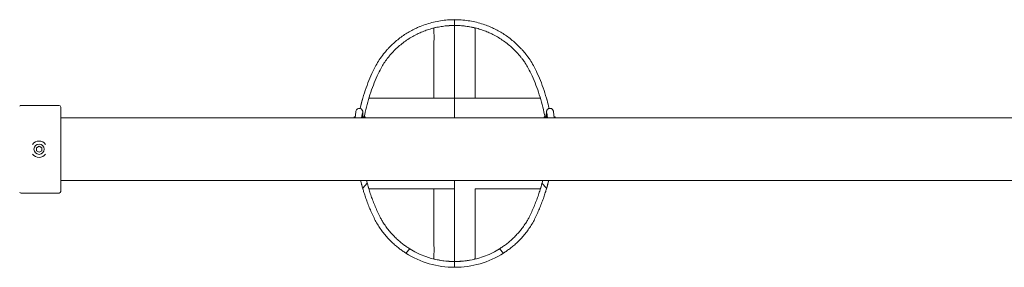
# Model space of a CAD drawing. Units: millimetres. Extents: x 295008.2 to 295015.55, y 24544.4 to 24550.75.
# Drawn here: x 295010.45 to 295011.65, y 24546.71 to 24547.01 of the extents above; entities that cross this region are included whole.
import ezdxf

# ---------------------------------------------------------------- set-up
doc = ezdxf.new("R2010")
doc.units = ezdxf.units.MM
doc.layers.add('SUPERIOR-VIS', color=7, linetype='Continuous', lineweight=13)

msp = doc.modelspace()

# ---------------------------------------------------------------- linework, layer by layer
at = {"layer": 'SUPERIOR-VIS'}
for p, q in [((295010.9814, 24547.0053), (295010.9814, 24547.0123)), ((295010.9814, 24547.0053), (295010.9814, 24547.0123)), ((295010.9555, 24547.0021), (295010.9555, 24547.0021)), ((295011.0055, 24547.0026), (295011.0055, 24547.0026)), ((295011.0065, 24546.9962), (295011.0065, 24546.9921)), ((295010.9564, 24546.9799), (295010.9564, 24546.983)), ((295010.4561, 24546.9085), (295010.5021, 24546.9085)), ((295010.9702, 24546.9173), (295010.9564, 24546.9173)), ((295010.9814, 24546.8934), (295010.9814, 24546.9173)), ((295010.9814, 24546.8934), (295010.9814, 24546.9173)), ((295011.0064, 24546.9173), (295010.9955, 24546.9173)), ((295010.5041, 24546.8043), (295010.5041, 24546.9065)), ((295010.8607, 24546.8934), (295010.8617, 24546.9007)), ((295010.8687, 24546.8934), (295010.8697, 24546.8996)), ((295010.8697, 24546.8996), (295010.8697, 24546.8996)), ((295010.8703, 24546.8975), (295010.8703, 24546.8975)), ((295010.8703, 24546.8975), (295010.8703, 24546.8948)), ((295011.0925, 24546.8975), (295011.0925, 24546.8975)), ((295011.0925, 24546.8948), (295011.0925, 24546.8975)), ((295011.0932, 24546.8996), (295011.0932, 24546.8996)), ((295011.0932, 24546.8996), (295011.0941, 24546.8934)), ((295011.1011, 24546.9007), (295011.1022, 24546.8934)), ((295013.2388, 24546.8934), (295010.5041, 24546.8934)), ((295010.8597, 24546.8948), (295010.8599, 24546.8948)), ((295010.8609, 24546.8948), (295010.8599, 24546.8948)), ((295010.8729, 24546.8948), (295010.869, 24546.8948)), ((295010.8729, 24546.8948), (295010.8729, 24546.8934)), ((295011.09, 24546.8948), (295011.0939, 24546.8948)), ((295011.09, 24546.8934), (295011.09, 24546.8948)), ((295011.102, 24546.8948), (295011.103, 24546.8948)), ((295011.1032, 24546.8948), (295011.103, 24546.8948)), ((295010.4778, 24546.859), (295010.4747, 24546.8572)), ((295010.4778, 24546.859), (295010.4747, 24546.8572)), ((295010.4747, 24546.8572), (295010.4747, 24546.8536)), ((295010.4747, 24546.8572), (295010.4747, 24546.8536)), ((295010.4747, 24546.8536), (295010.4778, 24546.8518)), ((295010.4747, 24546.8536), (295010.4778, 24546.8518)), ((295010.481, 24546.8572), (295010.4778, 24546.859)), ((295010.481, 24546.8572), (295010.4778, 24546.859)), ((295010.4778, 24546.8518), (295010.481, 24546.8536)), ((295010.4778, 24546.8518), (295010.481, 24546.8536)), ((295010.481, 24546.8536), (295010.481, 24546.8572)), ((295010.481, 24546.8536), (295010.481, 24546.8572)), ((295013.2388, 24546.8174), (295010.5041, 24546.8174)), ((295010.8755, 24546.8143), (295010.87, 24546.8082)), ((295010.9814, 24546.8073), (295010.9814, 24546.8174)), ((295010.9814, 24546.8073), (295010.9814, 24546.8174)), ((295011.0929, 24546.8082), (295011.0873, 24546.8143)), ((295010.4561, 24546.8023), (295010.5021, 24546.8023)), ((295010.9814, 24546.8073), (295010.9564, 24546.8073)), ((295010.9564, 24546.7448), (295010.9564, 24546.7417)), ((295010.9223, 24546.7295), (295010.9271, 24546.7347)), ((295011.0065, 24546.7325), (295011.0065, 24546.7285)), ((295011.0358, 24546.7347), (295011.0406, 24546.7295)), ((295010.9555, 24546.7226), (295010.9555, 24546.7226)), ((295010.9814, 24546.7193), (295010.9814, 24546.7123)), ((295010.9814, 24546.7193), (295010.9814, 24546.7123)), ((295011.0055, 24546.7221), (295011.0055, 24546.7221))]:
    msp.add_line(p, q, dxfattribs=at)
msp.add_circle((295010.4778, 24546.8554), 0.00619, dxfattribs=at)
msp.add_circle((295010.4778, 24546.8554), 0.00619, dxfattribs=at)
for centre, radius, start, end in [((295010.9815, 24546.8994), 0.1059, 90, 104.1597), ((295010.9815, 24546.8994), 0.1059, 76.8555, 90), ((295010.4561, 24546.9065), 0.002, 90, 151.0974), ((295010.5021, 24546.9065), 0.002, 0, 90), ((295010.4778, 24546.8554), 0.00986, 36.6489, 143.3511), ((295010.4778, 24546.8554), 0.00986, 36.6489, 143.3511), ((295010.4778, 24546.8554), 0.00986, 216.2612, 270), ((295010.4778, 24546.8554), 0.00986, 216.2612, 270), ((295010.4778, 24546.8554), 0.00986, 270, 323.7388), ((295010.4778, 24546.8554), 0.00986, 270, 323.7388), ((295011.0846, 24546.8697), 0.2233, 193.557, 195.9886), ((295011.0858, 24546.87), 0.2175, 193.9955, 196.7419), ((295011.0846, 24546.8697), 0.2163, 194.0046, 194.8391), ((295010.8771, 24546.87), 0.2175, 343.2581, 346.0045), ((295010.8783, 24546.8697), 0.2163, 345.1609, 345.9954), ((295010.8783, 24546.8697), 0.2233, 344.0114, 346.443), ((295010.4561, 24546.8043), 0.002, 208.9026, 270), ((295010.5021, 24546.8043), 0.002, 270, 0), ((295010.981, 24546.8215), 0.1092, 237.4805, 270.2348), ((295010.981, 24546.8215), 0.1022, 238.1634, 270.2507), ((295010.9819, 24546.8215), 0.1022, 269.7493, 301.8366), ((295010.9819, 24546.8215), 0.1092, 269.7652, 302.5195), ((295010.9815, 24546.8253), 0.1059, 255.8403, 270), ((295010.9815, 24546.8253), 0.1059, 270, 283.1445)]:
    msp.add_arc(centre, radius, start, end, dxfattribs=at)
for centre, major_axis, ratio, start_param, end_param in [((295010.8657, 24546.9001), (0.00396, -0.00057), 0.819831, -0.003644, 0.003644), ((295010.8663, 24546.8974), (0.004, 0.00003), 0.084, -0.099122, 0.000702)]:
    msp.add_ellipse(centre, major_axis=major_axis, ratio=ratio, start_param=start_param, end_param=end_param, dxfattribs=at)
at = {"layer": 'SUPERIOR-VIS', "extrusion": (0, 0, -1)}
for centre, major_axis, ratio, start_param, end_param in [((295011.0965, 24546.8974), (-0.004, 0.00003), 0.084, -0.099122, 0.000702), ((295011.0972, 24546.9001), (-0.00396, -0.00057), 0.819831, -0.003644, 0.003644), ((295010.8597, 24546.8918), (0, 0.003), 0.002908, -1.027553, 0), ((295011.1032, 24546.8918), (0, 0.003), 0.002908, 0, 1.027553)]:
    msp.add_ellipse(centre, major_axis=major_axis, ratio=ratio, start_param=start_param, end_param=end_param, dxfattribs=at)
at = {"layer": 'SUPERIOR-VIS'}
for points, knots in [([(295010.9393, 24547.0041), (295010.938, 24547.0035), (295010.9366, 24547.0029), (295010.9334, 24547.0014), (295010.9314, 24547.0005), (295010.9275, 24546.9984), (295010.9255, 24546.9972), (295010.9217, 24546.9949), (295010.9198, 24546.9936), (295010.9161, 24546.991), (295010.9142, 24546.9896), (295010.9107, 24546.9867), (295010.9089, 24546.9852), (295010.9056, 24546.9822), (295010.904, 24546.9806), (295010.9015, 24546.978), (295010.9006, 24546.9771), (295010.8998, 24546.9761)], [2.201736, 2.201736, 2.201736, 2.201736, 6.921724, 6.921724, 13.843449, 13.843449, 20.765173, 20.765173, 27.686898, 27.686898, 34.608622, 34.608622, 41.530347, 41.530347, 48.452071, 48.452071, 52.508245, 52.508245, 52.508245, 52.508245]), ([(295010.9814, 24547.0123), (295010.9812, 24547.0123), (295010.981, 24547.0123), (295010.9781, 24547.0123), (295010.9755, 24547.0122), (295010.97, 24547.0118), (295010.9672, 24547.0115), (295010.9615, 24547.0106), (295010.9587, 24547.0101), (295010.9531, 24547.0087), (295010.9503, 24547.008), (295010.9449, 24547.0062), (295010.9423, 24547.0053), (295010.9396, 24547.0042), (295010.9394, 24547.0041), (295010.9393, 24547.0041)], [134.921093, 134.921093, 134.921093, 134.921093, 135.495162, 135.495162, 143.407134, 143.407134, 151.998013, 151.998013, 160.588891, 160.588891, 169.17977, 169.17977, 177.770649, 177.770649, 178.262151, 178.262151, 178.262151, 178.262151]), ([(295010.9393, 24546.9964), (295010.9394, 24546.9965), (295010.9395, 24546.9965), (295010.9415, 24546.9974), (295010.9435, 24546.9982), (295010.9476, 24546.9997), (295010.9497, 24547.0004), (295010.9539, 24547.0017), (295010.9561, 24547.0023), (295010.9605, 24547.0033), (295010.9628, 24547.0037), (295010.9672, 24547.0044), (295010.9695, 24547.0047), (295010.9739, 24547.0051), (295010.9761, 24547.0052), (295010.9794, 24547.0053), (295010.9804, 24547.0053), (295010.9814, 24547.0053)], [80.848134, 80.848134, 80.848134, 80.848134, 81.151514, 81.151514, 87.713584, 87.713584, 94.275653, 94.275653, 100.837722, 100.837722, 107.399791, 107.399791, 113.961861, 113.961861, 120.52393, 120.52393, 123.615489, 123.615489, 123.615489, 123.615489]), ([(295010.9786, 24547.0123), (295010.9787, 24547.0123), (295010.9788, 24547.0123), (295010.9797, 24547.0123), (295010.9806, 24547.0124), (295010.9814, 24547.0124)], [8.280608, 8.280608, 8.280608, 8.280608, 8.603619, 8.603619, 11.230036, 11.230036, 11.230036, 11.230036]), ([(295011.0245, 24547.0037), (295011.0223, 24547.0046), (295011.0201, 24547.0055), (295011.0153, 24547.0071), (295011.0126, 24547.008), (295011.0073, 24547.0094), (295011.0046, 24547.01), (295010.9991, 24547.011), (295010.9964, 24547.0114), (295010.9908, 24547.012), (295010.9881, 24547.0122), (295010.9841, 24547.0123), (295010.9828, 24547.0123), (295010.9814, 24547.0123)], [101.165541, 101.165541, 101.165541, 101.165541, 108.467953, 108.467953, 116.667904, 116.667904, 124.867855, 124.867855, 133.067806, 133.067806, 141.267757, 141.267757, 145.163954, 145.163954, 145.163954, 145.163954]), ([(295010.9814, 24547.0053), (295010.9814, 24547.0046), (295010.9814, 24547.0028), (295010.9814, 24546.996), (295010.9814, 24546.9898), (295010.9814, 24546.974), (295010.9814, 24546.9628), (295010.9814, 24546.9412), (295010.9814, 24546.9296), (295010.9814, 24546.9173)], [0.1166471, 0.1166471, 0.1166471, 0.1166471, 0.2840314, 0.2840314, 0.5142886, 0.5142886, 0.7596689, 0.7596689, 1, 1, 1, 1]), ([(295010.9814, 24547.0053), (295010.982, 24547.0053), (295010.9826, 24547.0053), (295010.9853, 24547.0053), (295010.9875, 24547.0052), (295010.992, 24547.0049), (295010.9942, 24547.0046), (295010.9987, 24547.004), (295011.0009, 24547.0036), (295011.0054, 24547.0026), (295011.0076, 24547.0021), (295011.0119, 24547.0009), (295011.014, 24547.0002), (295011.0181, 24546.9987), (295011.0201, 24546.9979), (295011.0229, 24546.9968), (295011.0237, 24546.9964), (295011.0245, 24546.996)], [119.481273, 119.481273, 119.481273, 119.481273, 121.175007, 121.175007, 127.71345, 127.71345, 134.251893, 134.251893, 140.790336, 140.790336, 147.328779, 147.328779, 153.867222, 153.867222, 160.405665, 160.405665, 163.130264, 163.130264, 163.130264, 163.130264]), ([(295011.064, 24546.9751), (295011.0632, 24546.9761), (295011.0623, 24546.977), (295011.0598, 24546.9796), (295011.0582, 24546.9813), (295011.0549, 24546.9844), (295011.0531, 24546.9859), (295011.0496, 24546.9888), (295011.0478, 24546.9903), (295011.044, 24546.993), (295011.0421, 24546.9943), (295011.0383, 24546.9967), (295011.0363, 24546.9978), (295011.0324, 24547), (295011.0304, 24547.001), (295011.0271, 24547.0025), (295011.0258, 24547.0031), (295011.0245, 24547.0037)], [2.902305, 2.902305, 2.902305, 2.902305, 6.969042, 6.969042, 13.938085, 13.938085, 20.907127, 20.907127, 27.87617, 27.87617, 34.845212, 34.845212, 41.814255, 41.814255, 48.783297, 48.783297, 53.544176, 53.544176, 53.544176, 53.544176]), ([(295010.8998, 24546.9652), (295010.9006, 24546.9662), (295010.9014, 24546.9672), (295010.9037, 24546.9701), (295010.9053, 24546.9718), (295010.9086, 24546.9753), (295010.9103, 24546.977), (295010.9138, 24546.9802), (295010.9156, 24546.9817), (295010.9194, 24546.9847), (295010.9213, 24546.9861), (295010.9252, 24546.9888), (295010.9272, 24546.99), (295010.9311, 24546.9924), (295010.9331, 24546.9935), (295010.9365, 24546.9952), (295010.9379, 24546.9958), (295010.9393, 24546.9964)], [3.138341, 3.138341, 3.138341, 3.138341, 7.204996, 7.204996, 14.409991, 14.409991, 21.614987, 21.614987, 28.819983, 28.819983, 36.024979, 36.024979, 43.229974, 43.229974, 50.43497, 50.43497, 55.416852, 55.416852, 55.416852, 55.416852]), ([(295010.9559, 24547.0022), (295010.9562, 24547.0017), (295010.9563, 24546.9998), (295010.9565, 24546.9928), (295010.9564, 24546.9872), (295010.9564, 24546.9721), (295010.9564, 24546.9609), (295010.9564, 24546.94), (295010.9564, 24546.929), (295010.9564, 24546.9173)], [0.0789155, 0.0789155, 0.0789155, 0.0789155, 0.2840314, 0.2840314, 0.5142886, 0.5142886, 0.7596689, 0.7596689, 1, 1, 1, 1]), ([(295011.0059, 24547.0025), (295011.0062, 24547.0019), (295011.0063, 24546.9999), (295011.0065, 24546.9927), (295011.0064, 24546.9872), (295011.0064, 24546.9721), (295011.0064, 24546.9609), (295011.0064, 24546.94), (295011.0064, 24546.929), (295011.0064, 24546.9173)], [0.0785873, 0.0785873, 0.0785873, 0.0785873, 0.2840314, 0.2840314, 0.5142886, 0.5142886, 0.7596689, 0.7596689, 1, 1, 1, 1]), ([(295011.0064, 24547.0024), (295011.0064, 24547.002), (295011.0064, 24547.0016), (295011.0065, 24546.9997), (295011.0065, 24546.9981), (295011.0065, 24546.9962)], [0.26228507, 0.26228507, 0.26228507, 0.26228507, 0.28403143, 0.28403143, 0.36078382, 0.36078382, 0.36078382, 0.36078382]), ([(295011.0245, 24546.996), (295011.0259, 24546.9954), (295011.0273, 24546.9947), (295011.0307, 24546.993), (295011.0327, 24546.9918), (295011.0367, 24546.9894), (295011.0387, 24546.9881), (295011.0426, 24546.9854), (295011.0445, 24546.984), (295011.0482, 24546.9809), (295011.05, 24546.9793), (295011.0536, 24546.976), (295011.0553, 24546.9743), (295011.0585, 24546.9708), (295011.0601, 24546.9689), (295011.0624, 24546.9661), (295011.0632, 24546.965), (295011.064, 24546.964)], [2.230762, 2.230762, 2.230762, 2.230762, 7.270396, 7.270396, 14.540792, 14.540792, 21.811189, 21.811189, 29.081585, 29.081585, 36.351981, 36.351981, 43.622377, 43.622377, 50.892773, 50.892773, 54.966635, 54.966635, 54.966635, 54.966635]), ([(295010.8998, 24546.9761), (295010.8982, 24546.9744), (295010.8968, 24546.9727), (295010.8935, 24546.9685), (295010.8917, 24546.9661), (295010.8886, 24546.9614), (295010.8873, 24546.9592), (295010.886, 24546.957)], [222.83483, 222.83483, 222.83483, 222.83483, 229.649711, 229.649711, 238.512678, 238.512678, 246.222365, 246.222365, 246.222365, 246.222365]), ([(295011.0769, 24546.957), (295011.0756, 24546.9592), (295011.0743, 24546.9614), (295011.0712, 24546.966), (295011.0695, 24546.9684), (295011.0665, 24546.9722), (295011.0653, 24546.9737), (295011.064, 24546.9751)], [1.154119, 1.154119, 1.154119, 1.154119, 8.786326, 8.786326, 17.572652, 17.572652, 23.221698, 23.221698, 23.221698, 23.221698]), ([(295010.886, 24546.957), (295010.8844, 24546.9538), (295010.8828, 24546.9505), (295010.8795, 24546.9434), (295010.8779, 24546.9396), (295010.8749, 24546.9317), (295010.8734, 24546.9277), (295010.8708, 24546.9195), (295010.8696, 24546.9154), (295010.868, 24546.9091), (295010.8674, 24546.9069), (295010.867, 24546.9048)], [1.132485, 1.132485, 1.132485, 1.132485, 11.924038, 11.924038, 23.848076, 23.848076, 35.772114, 35.772114, 47.696152, 47.696152, 53.761437, 53.761437, 53.761437, 53.761437]), ([(295010.8922, 24546.9537), (295010.8933, 24546.9557), (295010.8945, 24546.9577), (295010.8971, 24546.9615), (295010.8984, 24546.9634), (295010.8998, 24546.9652)], [1.160822, 1.160822, 1.160822, 1.160822, 8.203645, 8.203645, 14.929752, 14.929752, 14.929752, 14.929752]), ([(295011.064, 24546.964), (295011.0651, 24546.9625), (295011.0661, 24546.9611), (295011.0684, 24546.9576), (295011.0696, 24546.9557), (295011.0707, 24546.9537)], [215.618005, 215.618005, 215.618005, 215.618005, 220.954715, 220.954715, 227.918178, 227.918178, 227.918178, 227.918178]), ([(295011.0959, 24546.9048), (295011.0954, 24546.9069), (295011.0949, 24546.9091), (295011.0933, 24546.9154), (295011.0921, 24546.9195), (295011.0894, 24546.9277), (295011.088, 24546.9317), (295011.085, 24546.9396), (295011.0833, 24546.9434), (295011.0801, 24546.9505), (295011.0785, 24546.9538), (295011.0769, 24546.957)], [41.632166, 41.632166, 41.632166, 41.632166, 47.705441, 47.705441, 59.631801, 59.631801, 71.558161, 71.558161, 83.484522, 83.484522, 94.277609, 94.277609, 94.277609, 94.277609]), ([(295010.872, 24546.8948), (295010.8722, 24546.8957), (295010.8723, 24546.8965), (295010.8733, 24546.9014), (295010.8743, 24546.9055), (295010.8764, 24546.9136), (295010.8775, 24546.9176), (295010.8801, 24546.9254), (295010.8815, 24546.9293), (295010.8844, 24546.9369), (295010.886, 24546.9406), (295010.8891, 24546.9475), (295010.8906, 24546.9506), (295010.8922, 24546.9537)], [32.220394, 32.220394, 32.220394, 32.220394, 34.59423, 34.59423, 46.125641, 46.125641, 57.657051, 57.657051, 69.188461, 69.188461, 80.719871, 80.719871, 91.112961, 91.112961, 91.112961, 91.112961]), ([(295011.0707, 24546.9537), (295011.0723, 24546.9506), (295011.0738, 24546.9475), (295011.0769, 24546.9406), (295011.0785, 24546.9369), (295011.0814, 24546.9293), (295011.0828, 24546.9254), (295011.0853, 24546.9176), (295011.0865, 24546.9136), (295011.0886, 24546.9055), (295011.0895, 24546.9014), (295011.0905, 24546.8965), (295011.0907, 24546.8957), (295011.0909, 24546.8948)], [1.139416, 1.139416, 1.139416, 1.139416, 11.534834, 11.534834, 23.069668, 23.069668, 34.604502, 34.604502, 46.139336, 46.139336, 57.67417, 57.67417, 60.056727, 60.056727, 60.056727, 60.056727]), ([(295010.8669, 24546.9048), (295010.8675, 24546.9073), (295010.8681, 24546.9098), (295010.8692, 24546.9139), (295010.8697, 24546.9156), (295010.8702, 24546.9173)], [42.874559, 42.874559, 42.874559, 42.874559, 50.511299, 50.511299, 55.83292, 55.83292, 55.83292, 55.83292]), ([(295010.8775, 24546.9173), (295010.8777, 24546.9173), (295010.8789, 24546.9173), (295010.8849, 24546.9173), (295010.8919, 24546.9173), (295010.9057, 24546.9173), (295010.9128, 24546.9173), (295010.9278, 24546.9173), (295010.9356, 24546.9173), (295010.9476, 24546.9173), (295010.952, 24546.9173), (295010.9564, 24546.9173)], [0.0251804, 0.0251804, 0.0251804, 0.0251804, 0.1800728, 0.1800728, 0.4159858, 0.4159858, 0.6073279, 0.6073279, 0.7627863, 0.7627863, 0.847581, 0.847581, 0.847581, 0.847581]), ([(295011.0854, 24546.9173), (295011.0852, 24546.9173), (295011.0839, 24546.9173), (295011.078, 24546.9173), (295011.071, 24546.9173), (295011.0572, 24546.9173), (295011.0501, 24546.9173), (295011.0351, 24546.9173), (295011.0273, 24546.9173), (295011.0152, 24546.9173), (295011.0109, 24546.9173), (295011.0064, 24546.9173)], [0.0251804, 0.0251804, 0.0251804, 0.0251804, 0.1800728, 0.1800728, 0.4159858, 0.4159858, 0.6073279, 0.6073279, 0.7627863, 0.7627863, 0.847581, 0.847581, 0.847581, 0.847581]), ([(295011.0927, 24546.9173), (295011.0936, 24546.9141), (295011.0945, 24546.9109), (295011.0955, 24546.9067), (295011.0957, 24546.9058), (295011.0959, 24546.9048)], [0, 0, 0, 0, 10.002409, 10.002409, 12.958628, 12.958628, 12.958628, 12.958628]), ([(295010.8617, 24546.9007), (295010.8618, 24546.9012), (295010.8617, 24546.9015), (295010.8623, 24546.9028), (295010.8625, 24546.9031), (295010.8632, 24546.9038), (295010.8633, 24546.904), (295010.8639, 24546.9044), (295010.8644, 24546.9047), (295010.8654, 24546.9049), (295010.8659, 24546.9049), (295010.8668, 24546.9049), (295010.8672, 24546.9047), (295010.8679, 24546.9044), (295010.8682, 24546.9042), (295010.8688, 24546.9038), (295010.869, 24546.9035), (295010.8694, 24546.903), (295010.8695, 24546.9027), (295010.8698, 24546.9023), (295010.8698, 24546.9021), (295010.87, 24546.9016), (295010.87, 24546.9013), (295010.8701, 24546.901), (295010.8701, 24546.9009), (295010.8701, 24546.9007), (295010.8702, 24546.9005), (295010.8702, 24546.9003), (295010.8702, 24546.9002), (295010.8702, 24546.8999), (295010.8702, 24546.8998), (295010.8703, 24546.8995), (295010.8703, 24546.8994), (295010.8703, 24546.8991), (295010.8703, 24546.899), (295010.8703, 24546.8987), (295010.8703, 24546.8985), (295010.8703, 24546.8982), (295010.8703, 24546.8981), (295010.8703, 24546.8978), (295010.8703, 24546.8976), (295010.8703, 24546.8975)], [5.670932, 5.670932, 5.670932, 5.670932, 6.071232, 6.071232, 6.181113, 6.181113, 6.212011, 6.212011, 6.259306, 6.259306, 6.292737, 6.292737, 6.324636, 6.324636, 6.361708, 6.361708, 6.412192, 6.412192, 6.487309, 6.487309, 6.593716, 6.593716, 6.782491, 6.782491, 6.878984, 6.878984, 6.979389, 6.979389, 7.082317, 7.082317, 7.186072, 7.186072, 7.285247, 7.285247, 7.386674, 7.386674, 7.488746, 7.488746, 7.589652, 7.589652, 7.685552, 7.685552, 7.685552, 7.685552]), ([(295010.8693, 24546.8972), (295010.8694, 24546.8972), (295010.8695, 24546.8972), (295010.8698, 24546.8973), (295010.8699, 24546.8973), (295010.8702, 24546.8974), (295010.8703, 24546.8974), (295010.8703, 24546.8974), (295010.8703, 24546.8974), (295010.8703, 24546.8974)], [10.070341, 10.070341, 10.070341, 10.070341, 10.47318, 10.47318, 11.533316, 11.533316, 12.629787, 12.629787, 12.64066, 12.64066, 12.64066, 12.64066]), ([(295011.0925, 24546.8975), (295011.0925, 24546.898), (295011.0926, 24546.8985), (295011.0926, 24546.8996), (295011.0927, 24546.9), (295011.0927, 24546.9006), (295011.0928, 24546.9008), (295011.0928, 24546.901), (295011.0928, 24546.9012), (295011.0929, 24546.9014), (295011.0929, 24546.9015), (295011.093, 24546.9018), (295011.093, 24546.902), (295011.0931, 24546.9023), (295011.0932, 24546.9024), (295011.0934, 24546.9029), (295011.0936, 24546.9033), (295011.0943, 24546.9039), (295011.0945, 24546.9041), (295011.0951, 24546.9045), (295011.0956, 24546.9047), (295011.0966, 24546.9049), (295011.097, 24546.9049), (295011.0979, 24546.9048), (295011.0983, 24546.9047), (295011.099, 24546.9044), (295011.0993, 24546.9042), (295011.0999, 24546.9037), (295011.1001, 24546.9034), (295011.1005, 24546.9029), (295011.1006, 24546.9027), (295011.1008, 24546.9022), (295011.1009, 24546.902), (295011.101, 24546.9015), (295011.1011, 24546.9012), (295011.1011, 24546.9009), (295011.1011, 24546.9008), (295011.1011, 24546.9007)], [1.739226, 1.739226, 1.739226, 1.739226, 2.091063, 2.091063, 2.469366, 2.469366, 2.581421, 2.581421, 2.688684, 2.688684, 2.788082, 2.788082, 2.872946, 2.872946, 2.945305, 2.945305, 3.048416, 3.048416, 3.077109, 3.077109, 3.121702, 3.121702, 3.154576, 3.154576, 3.186722, 3.186722, 3.224794, 3.224794, 3.277415, 3.277415, 3.355719, 3.355719, 3.466602, 3.466602, 3.676216, 3.676216, 3.753846, 3.753846, 3.753846, 3.753846]), ([(295011.0936, 24546.8972), (295011.0935, 24546.8972), (295011.0934, 24546.8972), (295011.0931, 24546.8973), (295011.0929, 24546.8973), (295011.0927, 24546.8974), (295011.0926, 24546.8974), (295011.0926, 24546.8974), (295011.0926, 24546.8974), (295011.0926, 24546.8974)], [10.070341, 10.070341, 10.070341, 10.070341, 10.47318, 10.47318, 11.533316, 11.533316, 12.629787, 12.629787, 12.64066, 12.64066, 12.64066, 12.64066]), ([(295011.0932, 24546.8997), (295011.0932, 24546.8997), (295011.0932, 24546.8997), (295011.0932, 24546.8997), (295011.0932, 24546.8996), (295011.0932, 24546.8996)], [3.6033324, 3.6033324, 3.6033324, 3.6033324, 3.6934022, 3.6934022, 3.7592553, 3.7592553, 3.7592553, 3.7592553]), ([(295010.8702, 24546.8073), (295010.8693, 24546.8105), (295010.8684, 24546.8138), (295010.8676, 24546.8171), (295010.8675, 24546.8173), (295010.8675, 24546.8174)], [0, 0, 0, 0, 10.002409, 10.002409, 10.399965, 10.399965, 10.399965, 10.399965]), ([(295010.8922, 24546.771), (295010.8918, 24546.7717), (295010.8915, 24546.7724), (295010.8901, 24546.7752), (295010.889, 24546.7773), (295010.8871, 24546.7816), (295010.8861, 24546.7838), (295010.8843, 24546.7881), (295010.8834, 24546.7902), (295010.8818, 24546.7945), (295010.881, 24546.7966), (295010.8796, 24546.8007), (295010.8789, 24546.8027), (295010.8777, 24546.8067), (295010.8771, 24546.8086), (295010.8762, 24546.8118), (295010.8759, 24546.8131), (295010.8755, 24546.8143)], [103.886475, 103.886475, 103.886475, 103.886475, 106.161006, 106.161006, 113.045247, 113.045247, 119.929488, 119.929488, 126.813728, 126.813728, 133.697969, 133.697969, 140.58221, 140.58221, 147.466451, 147.466451, 152.524903, 152.524903, 152.524903, 152.524903]), ([(295011.0873, 24546.8143), (295011.087, 24546.8131), (295011.0867, 24546.8118), (295011.0857, 24546.8086), (295011.0852, 24546.8067), (295011.0839, 24546.8027), (295011.0833, 24546.8007), (295011.0818, 24546.7966), (295011.0811, 24546.7945), (295011.0794, 24546.7902), (295011.0786, 24546.7881), (295011.0768, 24546.7838), (295011.0758, 24546.7816), (295011.0738, 24546.7773), (295011.0728, 24546.7752), (295011.0714, 24546.7724), (295011.0711, 24546.7717), (295011.0707, 24546.771)], [51.639702, 51.639702, 51.639702, 51.639702, 56.698154, 56.698154, 63.582395, 63.582395, 70.466636, 70.466636, 77.350877, 77.350877, 84.235118, 84.235118, 91.119358, 91.119358, 98.003599, 98.003599, 100.27813, 100.27813, 100.27813, 100.27813]), ([(295011.0954, 24546.8174), (295011.095, 24546.8157), (295011.0945, 24546.8141), (295011.0937, 24546.8108), (295011.0932, 24546.809), (295011.0927, 24546.8073)], [45.432898, 45.432898, 45.432898, 45.432898, 50.511299, 50.511299, 55.83292, 55.83292, 55.83292, 55.83292]), ([(295010.87, 24546.8082), (295010.8703, 24546.807), (295010.8707, 24546.8056), (295010.8717, 24546.8025), (295010.8723, 24546.8006), (295010.8736, 24546.7967), (295010.8743, 24546.7948), (295010.8758, 24546.7907), (295010.8766, 24546.7886), (295010.8782, 24546.7844), (295010.8791, 24546.7823), (295010.881, 24546.7781), (295010.882, 24546.7759), (295010.884, 24546.7717), (295010.885, 24546.7697), (295010.886, 24546.7677)], [254.95217, 254.95217, 254.95217, 254.95217, 260.083477, 260.083477, 266.910912, 266.910912, 273.738347, 273.738347, 280.565783, 280.565783, 287.393218, 287.393218, 294.220653, 294.220653, 300.879002, 300.879002, 300.879002, 300.879002]), ([(295010.8775, 24546.8073), (295010.8777, 24546.8073), (295010.8789, 24546.8073), (295010.8849, 24546.8073), (295010.8919, 24546.8073), (295010.9057, 24546.8073), (295010.9128, 24546.8073), (295010.9278, 24546.8073), (295010.9356, 24546.8073), (295010.9476, 24546.8073), (295010.952, 24546.8073), (295010.9564, 24546.8073)], [0.0251804, 0.0251804, 0.0251804, 0.0251804, 0.1800728, 0.1800728, 0.4159858, 0.4159858, 0.6073279, 0.6073279, 0.7627863, 0.7627863, 0.847581, 0.847581, 0.847581, 0.847581]), ([(295010.9559, 24546.7225), (295010.9562, 24546.7229), (295010.9563, 24546.7248), (295010.9565, 24546.7319), (295010.9564, 24546.7375), (295010.9564, 24546.7526), (295010.9564, 24546.7638), (295010.9564, 24546.7846), (295010.9564, 24546.7956), (295010.9564, 24546.8073)], [0.0789155, 0.0789155, 0.0789155, 0.0789155, 0.2840314, 0.2840314, 0.5142886, 0.5142886, 0.7596689, 0.7596689, 1, 1, 1, 1]), ([(295010.9814, 24546.7193), (295010.9814, 24546.7201), (295010.9814, 24546.7219), (295010.9814, 24546.7286), (295010.9814, 24546.7349), (295010.9814, 24546.7506), (295010.9814, 24546.7619), (295010.9814, 24546.7835), (295010.9814, 24546.795), (295010.9814, 24546.8073)], [0.1166471, 0.1166471, 0.1166471, 0.1166471, 0.2840314, 0.2840314, 0.5142886, 0.5142886, 0.7596689, 0.7596689, 1, 1, 1, 1]), ([(295011.0059, 24546.7222), (295011.0062, 24546.7228), (295011.0063, 24546.7248), (295011.0065, 24546.732), (295011.0064, 24546.7375), (295011.0064, 24546.7526), (295011.0064, 24546.7638), (295011.0064, 24546.7846), (295011.0064, 24546.7956), (295011.0064, 24546.8073)], [0.0787007, 0.0787007, 0.0787007, 0.0787007, 0.2840314, 0.2840314, 0.5142886, 0.5142886, 0.7596689, 0.7596689, 1, 1, 1, 1]), ([(295011.0854, 24546.8073), (295011.0852, 24546.8073), (295011.0839, 24546.8073), (295011.078, 24546.8073), (295011.071, 24546.8073), (295011.0572, 24546.8073), (295011.0501, 24546.8073), (295011.0351, 24546.8073), (295011.0273, 24546.8073), (295011.0152, 24546.8073), (295011.0109, 24546.8073), (295011.0064, 24546.8073)], [0.0251804, 0.0251804, 0.0251804, 0.0251804, 0.1800728, 0.1800728, 0.4159858, 0.4159858, 0.6073279, 0.6073279, 0.7627863, 0.7627863, 0.847581, 0.847581, 0.847581, 0.847581]), ([(295011.0769, 24546.7677), (295011.0779, 24546.7697), (295011.0789, 24546.7717), (295011.0809, 24546.7759), (295011.0819, 24546.7781), (295011.0837, 24546.7823), (295011.0846, 24546.7844), (295011.0863, 24546.7886), (295011.0871, 24546.7907), (295011.0886, 24546.7948), (295011.0893, 24546.7967), (295011.0906, 24546.8006), (295011.0912, 24546.8025), (295011.0922, 24546.8056), (295011.0926, 24546.807), (295011.0929, 24546.8082)], [309.723246, 309.723246, 309.723246, 309.723246, 316.381595, 316.381595, 323.20903, 323.20903, 330.036465, 330.036465, 336.863901, 336.863901, 343.691336, 343.691336, 350.518771, 350.518771, 355.650078, 355.650078, 355.650078, 355.650078]), ([(295010.886, 24546.7677), (295010.8872, 24546.7656), (295010.8884, 24546.7637), (295010.8907, 24546.76), (295010.8919, 24546.7583), (295010.8944, 24546.755), (295010.8957, 24546.7533), (295010.8984, 24546.7501), (295010.8998, 24546.7485), (295010.9026, 24546.7455), (295010.904, 24546.7441), (295010.9069, 24546.7413), (295010.9083, 24546.74), (295010.9112, 24546.7375), (295010.9126, 24546.7364), (295010.9155, 24546.7342), (295010.9168, 24546.7332), (295010.9195, 24546.7313), (295010.9208, 24546.7304), (295010.9221, 24546.7296), (295010.9222, 24546.7295), (295010.9223, 24546.7295)], [312.315602, 312.315602, 312.315602, 312.315602, 319.216454, 319.216454, 325.342154, 325.342154, 331.467854, 331.467854, 337.593553, 337.593553, 343.719253, 343.719253, 349.844953, 349.844953, 355.970653, 355.970653, 362.096353, 362.096353, 368.222052, 368.222052, 368.639286, 368.639286, 368.639286, 368.639286]), ([(295010.9271, 24546.7347), (295010.927, 24546.7348), (295010.9269, 24546.7348), (295010.9255, 24546.7357), (295010.9242, 24546.7365), (295010.9215, 24546.7384), (295010.9201, 24546.7394), (295010.9173, 24546.7416), (295010.9159, 24546.7427), (295010.913, 24546.7452), (295010.9115, 24546.7465), (295010.9087, 24546.7493), (295010.9072, 24546.7508), (295010.9045, 24546.7538), (295010.9031, 24546.7553), (295010.9005, 24546.7586), (295010.8992, 24546.7602), (295010.8968, 24546.7636), (295010.8956, 24546.7654), (295010.8937, 24546.7684), (295010.8929, 24546.7697), (295010.8922, 24546.771)], [49.565137, 49.565137, 49.565137, 49.565137, 50.065617, 50.065617, 56.191387, 56.191387, 62.317158, 62.317158, 68.442928, 68.442928, 74.568699, 74.568699, 80.694469, 80.694469, 86.82024, 86.82024, 92.94601, 92.94601, 99.071781, 99.071781, 103.617059, 103.617059, 103.617059, 103.617059]), ([(295011.0707, 24546.771), (295011.07, 24546.7697), (295011.0692, 24546.7684), (295011.0673, 24546.7654), (295011.0661, 24546.7636), (295011.0637, 24546.7602), (295011.0624, 24546.7586), (295011.0598, 24546.7553), (295011.0584, 24546.7538), (295011.0556, 24546.7508), (295011.0542, 24546.7493), (295011.0513, 24546.7465), (295011.0499, 24546.7452), (295011.047, 24546.7427), (295011.0456, 24546.7416), (295011.0427, 24546.7394), (295011.0413, 24546.7384), (295011.0386, 24546.7365), (295011.0373, 24546.7357), (295011.036, 24546.7348), (295011.0359, 24546.7348), (295011.0358, 24546.7347)], [109.645627, 109.645627, 109.645627, 109.645627, 114.190905, 114.190905, 120.316675, 120.316675, 126.442446, 126.442446, 132.568216, 132.568216, 138.693987, 138.693987, 144.819757, 144.819757, 150.945527, 150.945527, 157.071298, 157.071298, 163.197068, 163.197068, 163.697548, 163.697548, 163.697548, 163.697548]), ([(295011.0406, 24546.7295), (295011.0407, 24546.7295), (295011.0408, 24546.7296), (295011.0421, 24546.7304), (295011.0434, 24546.7313), (295011.046, 24546.7332), (295011.0474, 24546.7342), (295011.0502, 24546.7364), (295011.0517, 24546.7375), (295011.0546, 24546.74), (295011.056, 24546.7413), (295011.0589, 24546.7441), (295011.0603, 24546.7455), (295011.0631, 24546.7485), (295011.0645, 24546.7501), (295011.0672, 24546.7533), (295011.0685, 24546.755), (295011.0709, 24546.7583), (295011.0721, 24546.76), (295011.0745, 24546.7637), (295011.0757, 24546.7656), (295011.0769, 24546.7677)], [258.580978, 258.580978, 258.580978, 258.580978, 258.998212, 258.998212, 265.123911, 265.123911, 271.249611, 271.249611, 277.375311, 277.375311, 283.501011, 283.501011, 289.62671, 289.62671, 295.75241, 295.75241, 301.87811, 301.87811, 308.00381, 308.00381, 314.904662, 314.904662, 314.904662, 314.904662]), ([(295011.0064, 24546.7223), (295011.0064, 24546.7227), (295011.0064, 24546.7231), (295011.0065, 24546.725), (295011.0065, 24546.7266), (295011.0065, 24546.7285)], [0.26230205, 0.26230205, 0.26230205, 0.26230205, 0.28403143, 0.28403143, 0.36078382, 0.36078382, 0.36078382, 0.36078382]), ([(295010.9845, 24546.7124), (295010.9841, 24546.7124), (295010.9837, 24546.7123), (295010.9827, 24546.7123), (295010.9821, 24546.7123), (295010.9814, 24546.7123)], [7.250434, 7.250434, 7.250434, 7.250434, 8.392435, 8.392435, 10.372813, 10.372813, 10.372813, 10.372813])]:
    msp.add_open_spline(points, degree=3, knots=knots, dxfattribs=at)
for points in [[(295010.9814, 24547.0123), (295010.9814, 24547.0124), (295010.9814, 24547.0124), (295010.9814, 24547.0124)], [(295010.9814, 24547.0124), (295010.9824, 24547.0124), (295010.9834, 24547.0123), (295010.9843, 24547.0123)], [(295010.9565, 24546.9939), (295010.9565, 24546.9907), (295010.9564, 24546.9871), (295010.9564, 24546.983)], [(295011.0055, 24547.0026), (295011.0055, 24547.0026), (295011.0055, 24547.0026), (295011.0055, 24547.0026)], [(295010.8702, 24546.9173), (295010.8702, 24546.9173), (295010.8702, 24546.9173), (295010.8702, 24546.9173)], [(295010.9702, 24546.9173), (295010.9739, 24546.9173), (295010.9776, 24546.9173), (295010.9814, 24546.9173)], [(295010.9955, 24546.9173), (295010.9909, 24546.9173), (295010.9863, 24546.9173), (295010.9815, 24546.9173)], [(295010.8697, 24546.8996), (295010.8697, 24546.8997), (295010.8697, 24546.8997), (295010.8697, 24546.8997)], [(295011.0927, 24546.8073), (295011.0927, 24546.8073), (295011.0927, 24546.8073), (295011.0927, 24546.8073)], [(295010.9565, 24546.7308), (295010.9565, 24546.734), (295010.9564, 24546.7376), (295010.9564, 24546.7417)], [(295011.0055, 24546.7221), (295011.0055, 24546.7221), (295011.0055, 24546.7221), (295011.0055, 24546.7221)], [(295010.9814, 24546.7123), (295010.9804, 24546.7123), (295010.9794, 24546.7123), (295010.9784, 24546.7124)], [(295010.9814, 24546.7123), (295010.9814, 24546.7123), (295010.9814, 24546.7123), (295010.9814, 24546.7123)]]:
    msp.add_open_spline(points, degree=3, dxfattribs=at)

doc.saveas('drawing.dxf')
